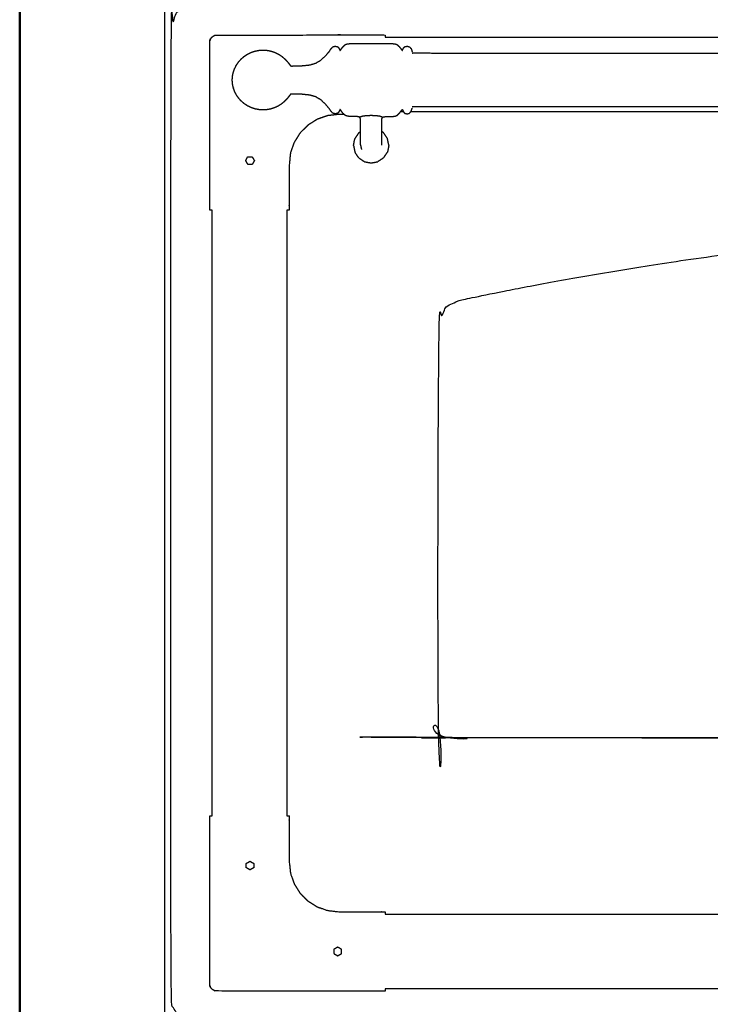
# Model space of a CAD drawing. Units: millimetres. Extents: x -20 to 253, y 0 to 202.
# Drawn here: x 0 to 28, y 32 to 71 of the extents above; entities that cross this region are included whole.
import ezdxf

# ---------------------------------------------------------------- set-up
doc = ezdxf.new("R2010")
doc.units = ezdxf.units.MM
doc.header["$MEASUREMENT"] = 0
doc.layers.add('PROIEZIONI 2D$Visible$Curves', color=7, linetype='Continuous', true_color=0x000000)
doc.layers.add('PROIEZIONI 2D$Visible$SceneSilhouetteCurves', color=7, linetype='Continuous', lineweight=50, true_color=0x000000)

msp = doc.modelspace()

# ---------------------------------------------------------------- linework, layer by layer
at = {"layer": 'PROIEZIONI 2D$Visible$Curves', "color": 18, "true_color": 0x000000}
msp.add_open_spline([(0.05, 15.061), (0.05, 50.985), (0.05, 86.91)], degree=2, dxfattribs=at)
at = {"layer": 'PROIEZIONI 2D$Visible$Curves', "color": 18, "lineweight": -3, "true_color": 0x000000}
for points in [[(5.87, 86.91), (5.87, 50.985), (5.87, 15.061)], [(14.747, 70.456), (45.606, 70.456), (76.466, 70.456)], [(15.49, 67.456), (15.427, 67.456), (15.365, 67.456)], [(75.111, 67.456), (45.444, 67.456), (15.778, 67.456)], [(13.688, 66.617), (13.611, 66.501), (13.535, 66.386)], [(13.688, 66.617), (13.727, 66.643), (13.766, 66.669)], [(14.693, 66.617), (14.653, 66.643), (14.614, 66.669)], [(14.846, 66.386), (14.769, 66.501), (14.693, 66.617)], [(13.48, 66.114), (13.507, 66.25), (13.535, 66.386)], [(13.48, 66.114), (13.507, 65.978), (13.535, 65.843)], [(14.614, 66.136), (14.613, 66.132), (14.612, 66.127)], [(14.901, 66.114), (14.873, 66.25), (14.846, 66.386)], [(14.901, 66.114), (14.873, 65.978), (14.846, 65.843)], [(13.688, 65.612), (13.611, 65.727), (13.535, 65.843)], [(14.693, 65.612), (14.769, 65.727), (14.846, 65.843)], [(13.688, 65.612), (13.803, 65.535), (13.919, 65.459)], [(13.919, 65.459), (14.054, 65.431), (14.19, 65.404)], [(14.19, 65.404), (14.326, 65.431), (14.462, 65.459)], [(14.693, 65.612), (14.577, 65.535), (14.462, 65.459)], [(7.797, 39.155), (7.797, 51.33), (7.797, 63.505)], [(10.797, 63.505), (10.797, 51.33), (10.797, 39.155)], [(9.315, 37.333), (9.315, 37.333), (9.315, 37.333)], [(14.747, 35.208), (45.606, 35.208), (76.466, 35.208)], [(76.466, 32.208), (45.606, 32.208), (14.747, 32.208)]]:
    msp.add_open_spline(points, degree=2, dxfattribs=at)
for points, knots in [([(35.012, 71.8), (36.754, 71.8), (38.497, 71.8), (40.239, 71.8), (41.982, 71.8), (43.716, 71.8), (45.449, 71.8), (47.183, 71.8), (48.916, 71.8), (50.659, 71.8), (52.402, 71.8), (54.144, 71.8), (55.887, 71.8), (57.629, 71.8), (59.372, 71.8), (61.115, 71.8), (62.857, 71.8), (64.6, 71.8), (66.342, 71.8), (68.085, 71.8), (69.828, 71.8), (71.57, 71.8), (73.313, 71.8), (75.055, 71.8), (76.798, 71.8), (78.541, 71.8), (80.283, 71.8), (82.026, 71.8), (83.768, 71.8), (83.963, 71.761), (84.157, 71.722), (84.316, 71.614), (84.475, 71.507), (84.582, 71.348), (84.69, 71.189), (84.729, 70.995), (84.768, 70.8), (84.768, 51.329), (84.768, 31.857), (84.729, 31.663), (84.69, 31.468), (84.582, 31.309), (84.475, 31.15), (84.316, 31.043), (84.157, 30.936), (83.963, 30.896), (83.768, 30.857), (46.109, 30.857), (8.45, 30.857)], [-21, -21, -21, -20, -20, -19, -19, -18, -18, -17, -17, -16, -16, -15, -15, -14, -14, -13, -13, -12, -12, -11, -11, -10, -10, -9, -9, -8, -8, -7, -7, -6, -6, -5, -5, -4, -4, -3, -3, -2, -2, -1, -1, 0, 0, 1, 1, 2, 2, 2.982774, 2.982774, 2.982774]), ([(8.45, 30.857), (7.79, 30.857), (7.13, 30.857), (6.936, 30.896), (6.741, 30.936), (6.582, 31.043), (6.423, 31.15), (6.316, 31.309), (6.209, 31.468), (6.169, 31.663), (6.13, 31.857), (6.13, 51.329), (6.13, 70.8), (6.169, 70.995), (6.209, 71.189), (6.316, 71.348), (6.423, 71.507), (6.582, 71.614), (6.741, 71.722), (6.936, 71.761), (7.13, 71.8), (8.873, 71.8), (10.615, 71.8), (12.358, 71.8), (14.101, 71.8), (15.843, 71.8), (17.586, 71.8), (19.328, 71.8), (21.071, 71.8), (22.813, 71.8), (24.556, 71.8), (26.299, 71.8), (28.041, 71.8), (29.784, 71.8), (31.526, 71.8), (33.269, 71.8), (35.012, 71.8)], [2.982779, 2.982779, 2.982779, 3, 3, 4, 4, 5, 5, 6, 6, 7, 7, 8, 8, 9, 9, 10, 10, 11, 11, 12, 12, 13, 13, 14, 14, 15, 15, 16, 16, 17, 17, 18, 18, 19, 19, 20, 20, 20]), ([(7.797, 63.505), (7.747, 63.505), (7.697, 63.505), (7.697, 64.441), (7.697, 65.376), (7.701, 67.849), (7.704, 70.321), (7.716, 70.353), (7.727, 70.384), (7.745, 70.412), (7.762, 70.44), (7.786, 70.463), (7.809, 70.486), (7.837, 70.504), (7.865, 70.522), (7.896, 70.533), (7.928, 70.544), (10.402, 70.548), (12.876, 70.552), (12.877, 70.552), (12.877, 70.552)], [0, 0, 0, 1, 1, 2, 2, 3, 3, 4, 4, 5, 5, 6, 6, 7, 7, 8, 8, 9, 9, 9.000196, 9.000196, 9.000196]), ([(12.877, 70.552), (13.812, 70.552), (14.747, 70.552), (14.747, 70.504), (14.747, 70.456)], [31.000196, 31.000196, 31.000196, 32, 32, 32.960675, 32.960675, 32.960675]), ([(8.648, 69.063), (8.674, 69.133), (8.699, 69.202), (8.735, 69.272), (8.77, 69.342), (8.815, 69.408), (8.86, 69.473), (8.913, 69.532), (8.967, 69.591), (9.027, 69.643), (9.088, 69.695), (9.155, 69.739), (9.222, 69.783), (9.295, 69.818), (9.367, 69.852), (9.444, 69.878), (9.52, 69.903), (9.6, 69.919), (9.679, 69.934), (9.76, 69.939), (9.84, 69.944), (9.921, 69.939), (10.001, 69.934), (10.081, 69.919), (10.16, 69.903), (10.236, 69.878), (10.313, 69.852), (10.385, 69.818), (10.458, 69.783), (10.525, 69.739), (10.592, 69.695), (10.653, 69.643), (10.714, 69.591), (10.766, 69.535), (10.818, 69.478), (10.856, 69.431), (10.894, 69.383), (10.914, 69.357), (10.934, 69.33), (10.944, 69.32), (10.955, 69.309), (10.974, 69.306), (10.993, 69.303), (11.061, 69.304), (11.128, 69.305), (11.268, 69.31), (11.409, 69.315), (11.569, 69.332), (11.729, 69.349), (11.854, 69.386), (11.978, 69.423), (12.076, 69.484), (12.173, 69.545), (12.264, 69.628), (12.354, 69.711), (12.426, 69.795), (12.497, 69.879), (12.539, 69.94), (12.581, 70.002), (12.614, 70.039), (12.648, 70.075), (12.695, 70.087), (12.742, 70.1), (12.788, 70.09), (12.834, 70.08), (12.862, 70.053), (12.89, 70.026), (12.904, 69.997), (12.917, 69.967), (12.924, 69.951), (12.93, 69.934), (12.935, 69.931), (12.94, 69.927), (12.948, 69.935), (12.957, 69.944), (12.975, 69.969), (12.992, 69.994), (13.025, 70.038), (13.058, 70.082), (13.101, 70.122), (13.144, 70.163), (13.193, 70.181), (13.243, 70.199), (13.302, 70.201), (13.361, 70.204), (13.436, 70.204), (13.51, 70.204), (13.605, 70.204), (13.699, 70.204), (13.816, 70.204), (13.933, 70.204), (14.061, 70.204), (14.19, 70.204), (14.319, 70.204), (14.448, 70.204), (14.564, 70.204), (14.681, 70.204), (14.776, 70.204), (14.87, 70.204), (14.945, 70.204), (15.019, 70.204), (15.079, 70.201), (15.138, 70.198), (15.189, 70.178), (15.239, 70.159), (15.285, 70.114), (15.331, 70.069), (15.366, 70.023), (15.4, 69.977), (15.416, 69.954), (15.432, 69.931), (15.438, 69.927), (15.443, 69.923), (15.447, 69.928), (15.45, 69.934), (15.457, 69.951), (15.463, 69.967), (15.477, 69.997), (15.49, 70.026), (15.518, 70.053), (15.546, 70.08), (15.592, 70.09), (15.638, 70.1), (15.685, 70.087), (15.732, 70.075), (15.762, 70.042), (15.792, 70.009), (15.808, 69.97), (15.823, 69.931), (15.83, 69.902), (15.837, 69.873)], [-44, -44, -44, -43, -43, -42, -42, -41, -41, -40, -40, -39, -39, -38, -38, -37, -37, -36, -36, -35, -35, -34, -34, -33, -33, -32, -32, -31, -31, -30, -30, -29, -29, -28, -28, -27, -27, -26, -26, -25, -25, -24, -24, -23, -23, -22, -22, -21, -21, -20, -20, -19, -19, -18, -18, -17, -17, -16, -16, -15, -15, -14, -14, -13, -13, -12, -12, -11, -11, -10, -10, -9, -9, -8, -8, -7, -7, -6, -6, -5, -5, -4, -4, -3, -3, -2, -2, -1, -1, 0, 0, 1, 1, 2, 2, 3, 3, 4, 4, 5, 5, 6, 6, 7, 7, 8, 8, 9, 9, 10, 10, 11, 11, 12, 12, 13, 13, 14, 14, 15, 15, 16, 16, 17, 17, 18, 18, 19, 19, 20, 20, 21, 21, 21]), ([(75.044, 69.82), (75.042, 69.817), (75.041, 69.814), (74.422, 69.813), (73.803, 69.812), (69.486, 69.812), (65.17, 69.812), (55.307, 69.812), (45.444, 69.812), (35.582, 69.812), (25.719, 69.812), (21.402, 69.812), (17.086, 69.812), (16.467, 69.813), (15.848, 69.814), (15.847, 69.817), (15.845, 69.82)], [0, 0, 0, 1, 1, 2, 2, 3, 3, 4, 4, 5, 5, 6, 6, 7, 7, 8, 8, 8]), ([(8.619, 68.549), (8.609, 68.645), (8.6, 68.74), (8.609, 68.836), (8.619, 68.931)], [-1, -1, -1, 0, 0, 1, 1, 1]), ([(8.619, 68.931), (8.621, 68.944), (8.623, 68.956), (8.636, 69.008), (8.649, 69.06), (8.649, 69.062), (8.648, 69.063)], [-2, -2, -2, -1, -1, 0, 0, 1, 1, 1]), ([(8.648, 68.417), (8.649, 68.419), (8.649, 68.42), (8.636, 68.472), (8.623, 68.524), (8.621, 68.536), (8.619, 68.549)], [1, 1, 1, 2, 2, 3, 3, 4, 4, 4]), ([(13.766, 66.136), (13.766, 66.152), (13.766, 66.167), (13.766, 66.192), (13.766, 66.217), (13.766, 66.252), (13.766, 66.287), (13.766, 66.333), (13.766, 66.379), (13.766, 66.435), (13.766, 66.492), (13.766, 66.557), (13.766, 66.622), (13.766, 66.687), (13.766, 66.752), (13.766, 66.808), (13.766, 66.865), (13.766, 66.917), (13.766, 66.969), (13.766, 67.021), (13.765, 67.073), (13.763, 67.116), (13.761, 67.159), (13.756, 67.185), (13.75, 67.21), (13.74, 67.224), (13.73, 67.237), (13.713, 67.247), (13.696, 67.257), (13.66, 67.264), (13.624, 67.27), (13.562, 67.273), (13.501, 67.276), (13.431, 67.276), (13.361, 67.277), (13.302, 67.279), (13.243, 67.282), (13.193, 67.299), (13.144, 67.317), (13.101, 67.358), (13.058, 67.399), (13.025, 67.442), (12.992, 67.486), (12.975, 67.511), (12.957, 67.537), (12.948, 67.545), (12.94, 67.553), (12.935, 67.549), (12.93, 67.546), (12.924, 67.529), (12.917, 67.513), (12.904, 67.484), (12.89, 67.454), (12.862, 67.427), (12.834, 67.4), (12.788, 67.39), (12.742, 67.38), (12.695, 67.393), (12.648, 67.405), (12.614, 67.442), (12.581, 67.478), (12.539, 67.54), (12.497, 67.602), (12.426, 67.685), (12.354, 67.769), (12.264, 67.852), (12.173, 67.936), (12.076, 67.997), (11.978, 68.058), (11.854, 68.095), (11.729, 68.132), (11.569, 68.148), (11.409, 68.165), (11.268, 68.17), (11.128, 68.175), (11.061, 68.176), (10.993, 68.177), (10.974, 68.174), (10.955, 68.171), (10.944, 68.161), (10.934, 68.15), (10.914, 68.124), (10.894, 68.097), (10.856, 68.05), (10.818, 68.002), (10.766, 67.945), (10.714, 67.889), (10.653, 67.837), (10.592, 67.785), (10.525, 67.741), (10.458, 67.697), (10.385, 67.662), (10.313, 67.628), (10.236, 67.602), (10.16, 67.577), (10.081, 67.562), (10.001, 67.546), (9.921, 67.541), (9.84, 67.536), (9.76, 67.541), (9.679, 67.546), (9.6, 67.562), (9.52, 67.577), (9.444, 67.602), (9.367, 67.628), (9.295, 67.662), (9.222, 67.697), (9.155, 67.741), (9.088, 67.785), (9.027, 67.837), (8.967, 67.889), (8.913, 67.948), (8.86, 68.007), (8.815, 68.073), (8.77, 68.138), (8.735, 68.208), (8.699, 68.278), (8.674, 68.347), (8.648, 68.417)], [-9, -9, -9, -8, -8, -7, -7, -6, -6, -5, -5, -4, -4, -3, -3, -2, -2, -1, -1, 0, 0, 1, 1, 2, 2, 3, 3, 4, 4, 5, 5, 6, 6, 7, 7, 8, 8, 9, 9, 10, 10, 11, 11, 12, 12, 13, 13, 14, 14, 15, 15, 16, 16, 17, 17, 18, 18, 19, 19, 20, 20, 21, 21, 22, 22, 23, 23, 24, 24, 25, 25, 26, 26, 27, 27, 28, 28, 29, 29, 30, 30, 31, 31, 32, 32, 33, 33, 34, 34, 35, 35, 36, 36, 37, 37, 38, 38, 39, 39, 40, 40, 41, 41, 42, 42, 43, 43, 44, 44, 45, 45, 46, 46, 47, 47, 48, 48, 49, 49, 50, 50, 50]), ([(13.104, 67.356), (12.99, 67.356), (12.876, 67.356), (12.656, 67.331), (12.436, 67.306), (12.227, 67.233), (12.017, 67.16), (11.83, 67.042), (11.642, 66.924), (11.485, 66.767), (11.329, 66.61), (11.211, 66.422), (11.093, 66.235), (11.019, 66.026), (10.946, 65.816), (10.921, 65.596), (10.897, 65.376), (10.897, 64.441), (10.897, 63.505), (10.847, 63.505), (10.797, 63.505)], [34.878592, 34.878592, 34.878592, 35, 35, 36, 36, 37, 37, 38, 38, 39, 39, 40, 40, 41, 41, 42, 42, 43, 43, 43.032128, 43.032128, 43.032128]), ([(14.65, 67.237), (14.637, 67.245), (14.624, 67.253), (14.581, 67.267), (14.539, 67.282), (14.461, 67.292), (14.384, 67.302), (14.287, 67.305), (14.19, 67.309), (14.093, 67.305), (13.996, 67.302), (13.919, 67.292), (13.842, 67.282), (13.799, 67.267), (13.756, 67.253), (13.743, 67.245), (13.73, 67.237)], [-2, -2, -2, -1, -1, 0, 0, 1, 1, 2, 2, 3, 3, 4, 4, 5, 5, 6, 6, 6]), ([(14.614, 66.136), (14.614, 66.152), (14.614, 66.167), (14.614, 66.192), (14.614, 66.217), (14.614, 66.252), (14.614, 66.287), (14.614, 66.333), (14.614, 66.379), (14.614, 66.435), (14.614, 66.492), (14.614, 66.557), (14.614, 66.622), (14.614, 66.687), (14.614, 66.752), (14.614, 66.808), (14.614, 66.865), (14.614, 66.917), (14.614, 66.969), (14.615, 67.021), (14.615, 67.073), (14.617, 67.116), (14.619, 67.159), (14.625, 67.185), (14.63, 67.21), (14.64, 67.224), (14.65, 67.237), (14.667, 67.247), (14.684, 67.257), (14.72, 67.264), (14.756, 67.27), (14.818, 67.273), (14.88, 67.276), (14.95, 67.276), (15.019, 67.277), (15.079, 67.279), (15.138, 67.282), (15.189, 67.302), (15.239, 67.321), (15.285, 67.366), (15.331, 67.411), (15.366, 67.457), (15.4, 67.503), (15.416, 67.526), (15.432, 67.549), (15.438, 67.553), (15.443, 67.557), (15.447, 67.552), (15.45, 67.546), (15.457, 67.53), (15.463, 67.513), (15.477, 67.484), (15.49, 67.454), (15.518, 67.427), (15.546, 67.4), (15.592, 67.39), (15.638, 67.38), (15.685, 67.393), (15.732, 67.405), (15.762, 67.438), (15.792, 67.471), (15.808, 67.51), (15.823, 67.549), (15.83, 67.578), (15.837, 67.607)], [-9, -9, -9, -8, -8, -7, -7, -6, -6, -5, -5, -4, -4, -3, -3, -2, -2, -1, -1, 0, 0, 1, 1, 2, 2, 3, 3, 4, 4, 5, 5, 6, 6, 7, 7, 8, 8, 9, 9, 10, 10, 11, 11, 12, 12, 13, 13, 14, 14, 15, 15, 16, 16, 17, 17, 18, 18, 19, 19, 20, 20, 21, 21, 22, 22, 23, 23, 23]), ([(75.044, 67.66), (75.042, 67.663), (75.041, 67.666), (74.422, 67.667), (73.803, 67.668), (69.486, 67.668), (65.17, 67.668), (55.307, 67.668), (45.444, 67.668), (35.582, 67.668), (25.719, 67.668), (21.402, 67.668), (17.086, 67.668), (16.467, 67.667), (15.848, 67.666), (15.847, 67.663), (15.845, 67.66)], [0, 0, 0, 1, 1, 2, 2, 3, 3, 4, 4, 5, 5, 6, 6, 7, 7, 8, 8, 8]), ([(13.768, 66.127), (13.767, 66.121), (13.765, 66.114), (13.782, 66.033), (13.798, 65.952)], [28.922017, 28.922017, 28.922017, 29, 29, 30, 30, 30]), ([(13.768, 66.127), (13.767, 66.132), (13.766, 66.136), (13.766, 66.136), (13.766, 66.136)], [34.94036555, 34.94036555, 34.94036555, 35, 35, 35.000358, 35.000358, 35.000358]), ([(9.165, 65.535), (9.155, 65.517), (9.146, 65.498), (9.156, 65.479), (9.167, 65.46), (9.178, 65.441), (9.189, 65.423), (9.2, 65.404), (9.211, 65.385), (9.221, 65.366), (9.232, 65.348), (9.254, 65.348), (9.275, 65.348), (9.297, 65.348), (9.319, 65.348), (9.34, 65.348), (9.362, 65.348), (9.384, 65.348), (9.405, 65.348), (9.416, 65.367), (9.427, 65.385), (9.438, 65.404), (9.449, 65.423), (9.46, 65.441), (9.47, 65.46), (9.481, 65.479), (9.492, 65.498), (9.481, 65.516), (9.47, 65.535), (9.46, 65.554), (9.449, 65.573), (9.438, 65.591), (9.427, 65.61), (9.416, 65.629), (9.405, 65.648), (9.382, 65.648), (9.36, 65.648), (9.337, 65.648), (9.314, 65.648), (9.291, 65.648), (9.268, 65.648), (9.245, 65.648), (9.222, 65.649), (9.213, 65.63), (9.203, 65.611), (9.193, 65.592), (9.184, 65.573), (9.174, 65.554), (9.165, 65.535)], [13, 13, 13, 14, 14, 15, 15, 16, 16, 17, 17, 18, 18, 19, 19, 20, 20, 21, 21, 22, 22, 23, 23, 24, 24, 25, 25, 26, 26, 27, 27, 28, 28, 29, 29, 30, 30, 31, 31, 32, 32, 33, 33, 34, 34, 35, 35, 36, 36, 37, 37, 37]), ([(73.697, 42.295), (73.755, 42.307), (73.814, 42.318), (73.861, 42.351), (73.909, 42.383), (73.941, 42.43), (73.973, 42.478), (73.985, 42.536), (73.997, 42.595), (73.997, 50.834), (73.997, 59.074), (73.939, 59.22), (73.88, 59.367), (73.791, 59.475), (73.701, 59.583), (73.574, 59.676), (73.446, 59.769), (73.289, 59.828), (73.131, 59.888), (72.786, 59.961), (72.441, 60.035), (71.65, 60.194), (70.859, 60.353), (69.708, 60.569), (68.557, 60.784), (67.192, 61.014), (65.827, 61.244), (64.363, 61.461), (62.898, 61.678), (61.422, 61.864), (59.947, 62.049), (58.48, 62.199), (57.012, 62.349), (55.554, 62.464), (54.095, 62.58), (52.647, 62.661), (51.199, 62.743), (49.761, 62.791), (48.323, 62.84), (46.886, 62.856), (45.449, 62.872), (44.012, 62.856), (42.576, 62.84), (41.138, 62.791), (39.699, 62.743), (38.251, 62.661), (36.803, 62.58), (35.345, 62.464), (33.886, 62.349), (32.419, 62.199), (30.951, 62.049), (29.476, 61.864), (28.001, 61.678), (26.536, 61.461), (25.071, 61.244), (23.706, 61.014), (22.341, 60.784), (21.19, 60.569), (20.039, 60.353), (19.248, 60.194), (18.458, 60.035), (18.112, 59.961), (17.767, 59.888), (17.61, 59.828), (17.452, 59.769), (17.325, 59.676), (17.197, 59.583), (17.108, 59.475), (17.018, 59.367), (16.96, 59.22), (16.902, 59.074), (16.902, 50.834), (16.902, 42.595), (16.913, 42.536), (16.925, 42.478), (16.957, 42.43), (16.989, 42.383), (17.037, 42.351), (17.085, 42.318), (17.143, 42.307), (17.202, 42.295), (45.449, 42.295), (73.697, 42.295)], [21, 21, 21, 22, 22, 23, 23, 24, 24, 25, 25, 26, 26, 27, 27, 28, 28, 29, 29, 30, 30, 31, 31, 32, 32, 33, 33, 34, 34, 35, 35, 36, 36, 37, 37, 38, 38, 39, 39, 40, 40, 41, 41, 42, 42, 43, 43, 44, 44, 45, 45, 46, 46, 47, 47, 48, 48, 49, 49, 50, 50, 51, 51, 52, 52, 53, 53, 54, 54, 55, 55, 56, 56, 57, 57, 58, 58, 59, 59, 60, 60, 61, 61, 62, 62, 62]), ([(73.697, 42.295), (45.449, 42.295), (17.202, 42.295), (17.143, 42.307), (17.085, 42.318), (17.037, 42.351), (16.989, 42.383), (16.957, 42.43), (16.925, 42.478)], [63, 63, 63, 64, 64, 65, 65, 66, 66, 67, 67, 67]), ([(12.876, 32.108), (10.402, 32.112), (7.928, 32.116), (7.896, 32.127), (7.865, 32.138), (7.837, 32.156), (7.809, 32.174), (7.786, 32.197), (7.762, 32.22), (7.745, 32.248), (7.727, 32.276), (7.716, 32.307), (7.704, 32.339), (7.701, 34.812), (7.697, 37.284), (7.697, 38.219), (7.697, 39.155), (7.746, 39.155), (7.796, 39.155)], [12.000012, 12.000012, 12.000012, 13, 13, 14, 14, 15, 15, 16, 16, 17, 17, 18, 18, 19, 19, 20, 20, 20.996318, 20.996318, 20.996318]), ([(10.797, 39.155), (10.847, 39.155), (10.897, 39.155), (10.897, 38.219), (10.897, 37.284), (10.921, 37.064), (10.946, 36.844), (11.019, 36.635), (11.093, 36.425), (11.211, 36.238), (11.329, 36.05), (11.485, 35.893), (11.642, 35.736), (11.83, 35.618), (12.017, 35.501), (12.227, 35.427), (12.436, 35.354), (12.656, 35.329), (12.876, 35.304), (13.812, 35.304), (14.747, 35.304), (14.747, 35.256), (14.747, 35.208)], [21.967872, 21.967872, 21.967872, 22, 22, 23, 23, 24, 24, 25, 25, 26, 26, 27, 27, 28, 28, 29, 29, 30, 30, 31, 31, 31.031065, 31.031065, 31.031065]), ([(9.163, 37.115), (9.164, 37.094), (9.166, 37.073), (9.184, 37.062), (9.203, 37.051), (9.222, 37.04), (9.24, 37.03), (9.259, 37.019), (9.278, 37.008), (9.297, 36.997), (9.315, 36.986), (9.334, 36.997), (9.353, 37.008), (9.372, 37.019), (9.391, 37.03), (9.409, 37.04), (9.428, 37.051), (9.447, 37.062), (9.465, 37.073), (9.465, 37.095), (9.465, 37.116), (9.465, 37.138), (9.465, 37.16), (9.465, 37.181), (9.465, 37.203), (9.465, 37.225), (9.465, 37.246), (9.447, 37.257), (9.428, 37.268), (9.409, 37.279), (9.391, 37.289), (9.372, 37.3), (9.353, 37.311), (9.334, 37.322), (9.315, 37.333), (9.296, 37.321), (9.276, 37.31), (9.256, 37.299), (9.236, 37.287), (9.216, 37.276), (9.196, 37.265), (9.176, 37.253), (9.156, 37.242), (9.157, 37.221), (9.159, 37.2), (9.16, 37.178), (9.161, 37.157), (9.162, 37.136), (9.163, 37.115)], [13, 13, 13, 14, 14, 15, 15, 16, 16, 17, 17, 18, 18, 19, 19, 20, 20, 21, 21, 22, 22, 23, 23, 24, 24, 25, 25, 26, 26, 27, 27, 28, 28, 29, 29, 30, 30, 31, 31, 32, 32, 33, 33, 34, 34, 35, 35, 36, 36, 37, 37, 37]), ([(9.158, 37.2), (9.158, 37.2), (9.158, 37.2), (9.157, 37.221), (9.156, 37.242), (9.176, 37.253), (9.196, 37.265), (9.196, 37.265), (9.196, 37.265)], [40.999971, 40.999971, 40.999971, 41, 41, 42, 42, 43, 43, 43.002513, 43.002513, 43.002513]), ([(9.165, 37.073), (9.165, 37.073), (9.165, 37.073), (9.165, 37.073), (9.165, 37.073)], [11.99225159, 11.99225159, 11.99225159, 12, 12, 12.00605297, 12.00605297, 12.00605297]), ([(12.844, 33.533), (12.863, 33.543), (12.882, 33.554), (12.9, 33.565), (12.919, 33.576), (12.938, 33.587), (12.957, 33.598), (12.975, 33.608), (12.994, 33.619), (12.994, 33.641), (12.994, 33.663), (12.994, 33.684), (12.994, 33.706), (12.994, 33.727), (12.994, 33.749), (12.994, 33.771), (12.994, 33.792), (12.975, 33.803), (12.957, 33.814), (12.938, 33.825), (12.919, 33.836), (12.9, 33.847), (12.882, 33.857), (12.863, 33.868), (12.844, 33.879), (12.824, 33.868), (12.804, 33.856), (12.784, 33.845), (12.765, 33.834), (12.745, 33.822), (12.725, 33.811), (12.705, 33.799), (12.685, 33.788), (12.686, 33.767), (12.687, 33.746), (12.688, 33.725), (12.69, 33.704), (12.691, 33.683), (12.692, 33.661)], [18, 18, 18, 19, 19, 20, 20, 21, 21, 22, 22, 23, 23, 24, 24, 25, 25, 26, 26, 27, 27, 28, 28, 29, 29, 30, 30, 31, 31, 32, 32, 33, 33, 34, 34, 35, 35, 36, 36, 37, 37, 37]), ([(12.692, 33.661), (12.693, 33.64), (12.694, 33.619), (12.713, 33.608), (12.732, 33.598), (12.75, 33.587), (12.769, 33.576), (12.788, 33.565), (12.807, 33.554), (12.825, 33.544), (12.844, 33.533)], [13, 13, 13, 14, 14, 15, 15, 16, 16, 17, 17, 17.988014, 17.988014, 17.988014]), ([(14.747, 32.207), (14.747, 32.158), (14.747, 32.108), (13.812, 32.108), (12.876, 32.108)], [32.002875, 32.002875, 32.002875, 33, 33, 34, 34, 34])]:
    msp.add_open_spline(points, degree=2, knots=knots, dxfattribs=at)
at = {"layer": 'PROIEZIONI 2D$Visible$SceneSilhouetteCurves', "color": 18, "true_color": 0x000000}
msp.add_open_spline([(0.05, 15.061), (0.05, 50.985), (0.05, 86.91)], degree=2, dxfattribs=at)

doc.saveas('drawing.dxf')
